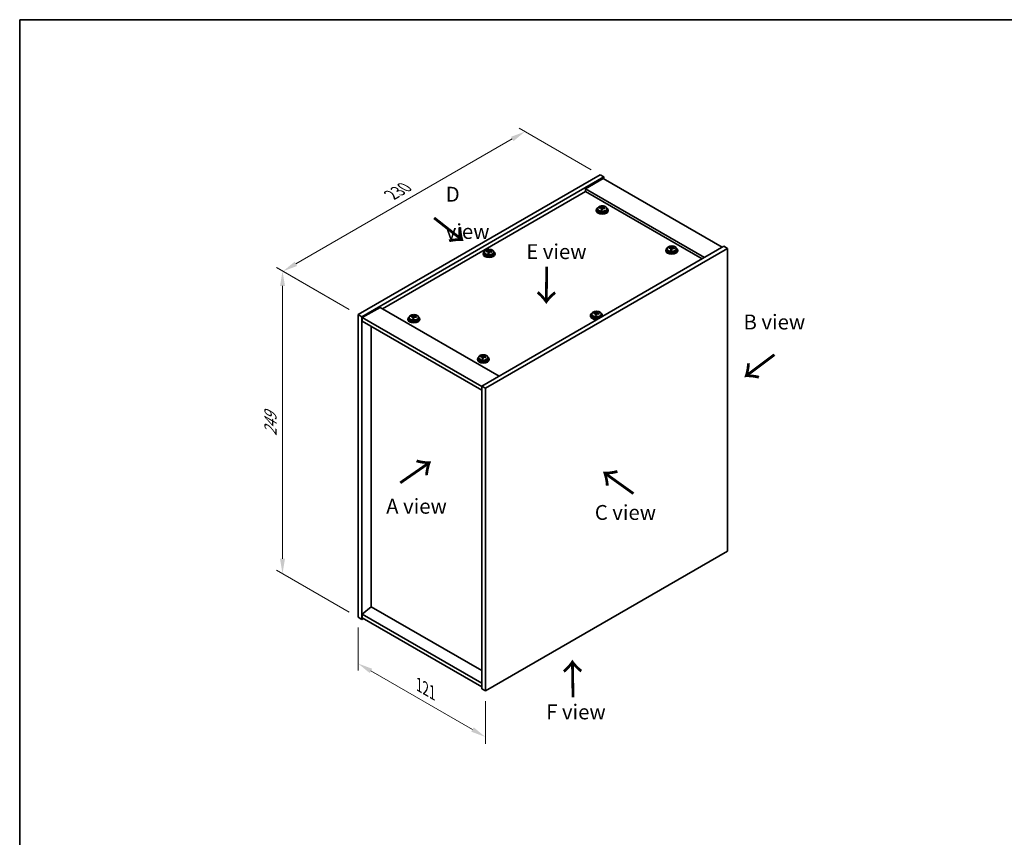
# Model space of a CAD drawing. Units: millimetres. Extents: x 58 to 7156, y 32 to 1156.
# Drawn here: x 58 to 719, y 607 to 1156 of the extents above; entities that cross this region are included whole.
import ezdxf

# ---------------------------------------------------------------- set-up
doc = ezdxf.new("R2010")
doc.units = ezdxf.units.MM
doc.header["$LTSCALE"] = 4
doc.layers.get('Defpoints').update_dxf_attribs({"lineweight": 25})
for name, color, linetype, lineweight in [('Border (ISO)', 7, 'Continuous', 35), ('Dimension (ISO)', 7, 'Continuous', 18), ('Symbol (ISO)', 7, 'Continuous', 18), ('Visible (ISO)', 7, 'Continuous', 35), ('Visible Narrow (ISO)', 7, 'Continuous', 25)]:
    doc.layers.add(name, color=color, linetype=linetype, lineweight=lineweight)
doc.styles.add('Note Text (TK)', font='txt')
doc.dimstyles.new('Default - Method 1b (TK)', dxfattribs={"dimscale": 4, "dimtxt": 2.5, "dimasz": 2.5, "dimexe": 1, "dimexo": 1.5, "dimgap": 1, "dimtad": 1, "dimtoh": 1, "dimrnd": 1e-08, "dimdsep": 46, "dimtxsty": 'Note Text (TK)', "dimcen": 0.09, "dimdle": 5, "dimclrd": 100, "dimclre": 100, "dimclrt": 7, "dimadec": 1, "dimazin": 1, "dimtfac": 1, "dimtmove": 0, "dimatfit": 3, "dimfxl": 1, "dimtolj": 1, "dimlwd": -1, "dimlwe": -1, "dimarcsym": 0})

# ---------------------------------------------------------------- blocks, each defined once
blk = doc.blocks.new('図面枠 tk図枠')
at = {"layer": 'Border (ISO)'}
for q in [(405.5, 289), (14.5, 8)]:
    blk.add_line((14.5, 289), q, dxfattribs=at)
blk = doc.blocks.new('*D6')
at = {"layer": 'Defpoints', "color": 0}
for p in [(285.21, 754.56), (370.77, 705.16), (370.77, 674.13)]:
    blk.add_point(p, dxfattribs=at)
at = {"layer": 'Dimension (ISO)', "color": 100}
for p, q in [((285.21, 747.63), (285.21, 718.91)), ((293.87, 718.53), (362.11, 679.13)), ((370.77, 698.23), (370.77, 669.51))]:
    blk.add_line(p, q, dxfattribs=at)
for points in [[(294.71, 719.98), (293.04, 717.09), (285.21, 723.53)], [(362.95, 680.58), (361.28, 677.69), (370.77, 674.13)]]:
    blk.add_solid(points, dxfattribs=at)
at = {"layer": 'Dimension (ISO)', "color": 7, "insert": (326.18, 709.21), "char_height": 10, "attachment_point": 4, "rotation": 330, "style": 'Note Text (TK)'}
blk.add_mtext('\\A1;{\\Q-30.000;\\W0.816;\\H0.816x;121}', dxfattribs=at)
blk = doc.blocks.new('*D7')
at = {"layer": 'Defpoints', "color": 0}
for p in [(447.85, 1051.76), (234.81, 986.97), (285.21, 957.87)]:
    blk.add_point(p, dxfattribs=at)
at = {"layer": 'Dimension (ISO)', "color": 100}
for p, q in [((441.85, 1055.23), (393.44, 1083.17)), ((388.78, 1075.86), (243.47, 991.97)), ((279.21, 961.33), (230.81, 989.28))]:
    blk.add_line(p, q, dxfattribs=at)
for points in [[(387.95, 1077.31), (389.62, 1074.42), (397.44, 1080.86)], [(242.64, 993.41), (244.3, 990.52), (234.81, 986.97)]]:
    blk.add_solid(points, dxfattribs=at)
at = {"layer": 'Dimension (ISO)', "color": 7, "insert": (307.56, 1038.3), "char_height": 10, "attachment_point": 4, "rotation": 30, "style": 'Note Text (TK)'}
blk.add_mtext('\\A1;{\\Q-30.000;\\W0.816;\\H0.816x;230}', dxfattribs=at)
blk = doc.blocks.new('*D8')
at = {"layer": 'Defpoints', "color": 0}
for p in [(285.21, 957.87), (234.51, 783.83), (285.21, 754.56)]:
    blk.add_point(p, dxfattribs=at)
at = {"layer": 'Dimension (ISO)', "color": 100}
for p, q in [((279.21, 961.33), (230.51, 989.45)), ((234.51, 977.14), (234.51, 793.83)), ((279.21, 758.02), (230.51, 786.14))]:
    blk.add_line(p, q, dxfattribs=at)
for points in [[(232.85, 977.14), (236.18, 977.14), (234.51, 987.14)], [(232.85, 793.83), (236.18, 793.83), (234.51, 783.83)]]:
    blk.add_solid(points, dxfattribs=at)
at = {"layer": 'Dimension (ISO)', "color": 7, "insert": (226.43, 876.39), "char_height": 10, "attachment_point": 4, "rotation": 90, "style": 'Note Text (TK)'}
blk.add_mtext('\\A1;{\\Q30.000;\\W0.816;\\H0.816x;249}', dxfattribs=at)

msp = doc.modelspace()

# ---------------------------------------------------------------- linework, layer by layer
at = {"layer": 'Visible (ISO)'}
for p, q in [((285.2147, 957.8662), (447.8493, 1051.7633)), ((447.8493, 1051.7633), (450.3242, 1050.3344)), ((287.6896, 956.4373), (450.3242, 1050.3344)), ((449.9706, 1049.3138), (437.9498, 1042.3736)), ((449.9706, 1049.3138), (529.8737, 1003.1817)), ((450.3242, 1050.3344), (450.3242, 1049.1097)), ((437.9498, 1040.5364), (301.655, 961.8466)), ((517.8529, 996.2415), (437.9498, 1042.3736)), ((437.9498, 1042.3736), (437.9498, 1040.5364)), ((516.2619, 995.3229), (437.9498, 1040.5364)), ((445.2635, 1028.0849), (445.2635, 1027.6766)), ((446.1135, 1029.0382), (446.1135, 1028.0849)), ((447.5371, 1029.4869), (447.5371, 1029.8947)), ((448.68, 1028.4413), (448.68, 1029.0959)), ((449.1419, 1029.5324), (449.3018, 1029.9496)), ((449.3018, 1029.9496), (449.3018, 1030.5445)), ((449.3018, 1029.9496), (449.847, 1029.8799)), ((449.847, 1029.3479), (449.847, 1030.0706)), ((452.4135, 1029.0382), (452.4135, 1028.0849)), ((453.2635, 1028.0849), (453.2635, 1027.6766)), ((530.9343, 1003.7941), (368.2998, 909.897)), ((369.2495, 998.8951), (369.2495, 998.4869)), ((370.0995, 999.8484), (370.0995, 998.8951)), ((533.4092, 1002.3652), (370.7747, 908.4681)), ((371.5231, 1000.2971), (371.5231, 1000.7049)), ((372.666, 999.2515), (372.666, 999.9062)), ((373.128, 1000.3427), (373.2878, 1000.7598)), ((373.2878, 1000.7598), (373.2878, 1001.3547)), ((373.2878, 1000.7598), (373.833, 1000.6902)), ((373.833, 1000.1581), (373.833, 1000.8808)), ((376.3995, 999.8484), (376.3995, 998.8951)), ((377.2495, 998.8951), (377.2495, 998.4869)), ((491.9326, 1001.1405), (491.9326, 1000.7322)), ((492.7826, 1002.0938), (492.7826, 1001.1405)), ((494.2061, 1002.5425), (494.2061, 1002.9503)), ((495.349, 1001.4969), (495.349, 1002.1515)), ((495.811, 1002.588), (495.9708, 1003.0052)), ((495.9708, 1003.0052), (495.9708, 1003.6001)), ((495.9708, 1003.0052), (496.5161, 1002.9355)), ((496.5161, 1002.4035), (496.5161, 1003.1262)), ((499.0826, 1002.0938), (499.0826, 1001.1405)), ((499.9326, 1001.1405), (499.9326, 1000.7322)), ((533.4092, 1002.3652), (530.9343, 1003.7941)), ((533.4092, 799.0576), (533.4092, 1002.3652)), ((300.064, 962.7651), (288.0432, 955.8249)), ((300.064, 962.7651), (379.967, 916.6331)), ((443.648, 958.6558), (443.648, 959.0636)), ((445.2529, 958.7013), (445.4127, 959.1185)), ((445.4127, 959.1185), (445.4127, 959.7134)), ((445.4127, 959.1185), (445.9579, 959.0489)), ((445.9579, 958.5168), (445.9579, 959.2395)), ((285.2147, 957.8662), (287.6896, 956.4373)), ((285.2147, 754.5585), (285.2147, 957.8662)), ((287.6896, 753.1296), (287.6896, 956.4373)), ((288.0432, 955.8249), (288.0432, 953.3754)), ((368.2998, 909.4887), (288.0432, 955.8249)), ((288.0432, 953.3754), (368.2998, 907.0392)), ((318.6914, 955.0084), (318.6914, 954.6002)), ((319.5414, 955.9617), (319.5414, 955.0084)), ((320.9649, 956.4104), (320.9649, 956.8183)), ((322.1079, 955.3648), (322.1079, 956.0195)), ((322.5698, 956.456), (322.7296, 956.8731)), ((322.7296, 956.8731), (322.7296, 957.468)), ((322.7296, 956.8731), (323.2749, 956.8035)), ((323.2749, 956.2714), (323.2749, 956.9941)), ((325.8414, 955.9617), (325.8414, 955.0084)), ((326.6914, 955.0084), (326.6914, 954.6002)), ((441.3744, 957.2538), (441.3744, 956.8455)), ((442.2244, 958.2071), (442.2244, 957.2538)), ((444.7909, 957.6102), (444.7909, 958.2648)), ((448.5244, 958.2071), (448.5244, 957.2538)), ((449.3744, 957.2538), (449.3744, 956.8455)), ((294.0182, 761.6416), (294.0182, 949.9257)), ((365.3604, 928.064), (365.3604, 927.6558)), ((366.2104, 929.0173), (366.2104, 928.064)), ((367.634, 929.466), (367.634, 929.8739)), ((368.7769, 928.4204), (368.7769, 929.0751)), ((369.2389, 929.5116), (369.3987, 929.9287)), ((369.3987, 929.9287), (369.3987, 930.5237)), ((369.3987, 929.9287), (369.944, 929.8591)), ((369.944, 929.327), (369.944, 930.0498)), ((372.5104, 929.0173), (372.5104, 928.064)), ((373.3604, 928.064), (373.3604, 927.6558)), ((368.2998, 909.897), (368.2998, 706.5893)), ((370.7747, 908.4681), (368.2998, 909.897)), ((370.7747, 908.4681), (370.7747, 705.1605)), ((370.7747, 705.1605), (533.4092, 799.0576)), ((293.9829, 761.662), (288.0432, 756.5998)), ((368.2998, 718.7551), (293.9829, 761.662)), ((285.2147, 754.5585), (287.6896, 753.1296)), ((368.2998, 710.2636), (288.0432, 756.5998)), ((288.0432, 756.5998), (288.0432, 754.1503)), ((288.0432, 754.1503), (368.2998, 707.8141)), ((288.7503, 753.742), (287.6896, 753.1296)), ((370.7747, 705.1605), (368.2998, 706.5893))]:
    msp.add_line(p, q, dxfattribs=at)
for centre, major_axis, ratio, start_param, end_param in [((449.2635, 1028.0849), (-4, 0), 0.57735027, 5.561933, 10.14603027), ((449.2635, 1027.6766), (-4, 0), 0.57735027, 0, 3.14159265), ((449.2635, 1028.0849), (3.15, 0), 0.57735027, 3.14159265, 6.28318531), ((447.4572, 1023.2122), (1.0054, 7.8735), 0.17632598, 0.58014933, 0.67341172), ((449.1836, 1022.773), (-7.603, 2.9126), 0.79723009, 5.14555671, 5.23802173), ((449.3434, 1023.1902), (7.603, -2.9126), 0.79723009, 2.00396406, 2.09642907), ((448.9022, 1023.0277), (1.0313, 8.0762), 0.17632598, 0.76353964, 0.85600466), ((448.864, 1021.9387), (-7.4122, 2.8395), 0.79723009, 4.9621664, 5.05542878), ((448.4194, 1029.6247), (0.74, 0), 0.57735027, 5.03597071, 6.06551618), ((448.9022, 1023.0277), (1.0313, 8.0762), 0.17632598, 0.39755639, 0.4900214), ((449.6248, 1022.9354), (-1.0313, -8.0762), 0.17632598, 3.90513229, 3.99759731), ((449.663, 1024.0245), (7.4122, -2.8395), 0.79723009, 1.82057374, 1.91383613), ((450.587, 1029.3479), (-0.74, 0), 0.57735027, 0, 0.25776769), ((449.6248, 1022.9354), (-1.0313, -8.0762), 0.17632598, 3.53914904, 3.63161406), ((449.1836, 1022.773), (-7.603, 2.9126), 0.79723009, 4.77957345, 4.87203847), ((449.3434, 1023.1902), (7.603, -2.9126), 0.79723009, 1.6379808, 1.73044582), ((451.0699, 1022.7509), (-1.0054, -7.8735), 0.17632598, 3.72174198, 3.81500437), ((373.2495, 998.8951), (-4, 0), 0.57735027, 5.561933, 10.14603027), ((373.2495, 998.8951), (3.15, 0), 0.57735027, 3.14159265, 6.28318531), ((371.4432, 994.0225), (1.0054, 7.8735), 0.17632598, 0.58014933, 0.67341172), ((373.1696, 993.5832), (-7.603, 2.9126), 0.79723009, 5.14555671, 5.23802173), ((373.3294, 994.0004), (7.603, -2.9126), 0.79723009, 2.00396405, 2.09642907), ((372.8883, 993.838), (1.0313, 8.0762), 0.17632598, 0.76353964, 0.85600466), ((372.85, 992.7489), (-7.4122, 2.8395), 0.79723009, 4.9621664, 5.05542878), ((372.4054, 1000.4349), (0.74, 0), 0.57735027, 5.03597071, 6.06551618), ((372.8883, 993.838), (1.0313, 8.0762), 0.17632598, 0.39755639, 0.4900214), ((373.6108, 993.7457), (-1.0313, -8.0762), 0.17632598, 3.90513229, 3.99759731), ((373.649, 994.8347), (7.4122, -2.8395), 0.79723009, 1.82057374, 1.91383613), ((374.573, 1000.1581), (-0.74, 0), 0.57735027, 0, 0.25776769), ((373.6108, 993.7457), (-1.0313, -8.0762), 0.17632598, 3.53914904, 3.63161406), ((373.1696, 993.5832), (-7.603, 2.9126), 0.79723009, 4.77957345, 4.87203847), ((373.3294, 994.0004), (7.603, -2.9126), 0.79723009, 1.6379808, 1.73044582), ((375.0559, 993.5612), (-1.0054, -7.8735), 0.17632598, 3.72174198, 3.81500437), ((495.9326, 1001.1405), (-4, 0), 0.57735027, 5.561933, 10.14603027), ((495.9326, 1000.7322), (-4, 0), 0.57735027, 0, 3.14159265), ((495.9326, 1001.1405), (3.15, 0), 0.57735027, 3.14159267, 6.28318531), ((494.1262, 996.2679), (1.0054, 7.8735), 0.17632598, 0.58014933, 0.67341172), ((495.8526, 995.8286), (-7.603, 2.9126), 0.79723009, 5.14555671, 5.23802173), ((496.0125, 996.2458), (7.603, -2.9126), 0.79723009, 2.00396405, 2.09642907), ((495.5713, 996.0833), (1.0313, 8.0762), 0.17632598, 0.76353964, 0.85600466), ((495.533, 994.9943), (-7.4122, 2.8395), 0.79723009, 4.9621664, 5.05542878), ((495.0885, 1002.6803), (0.74, 0), 0.57735027, 5.03597072, 6.06551618), ((495.5713, 996.0833), (1.0313, 8.0762), 0.17632598, 0.39755639, 0.4900214), ((496.2938, 995.9911), (-1.0313, -8.0762), 0.17632598, 3.90513229, 3.99759731), ((496.3321, 997.0801), (7.4122, -2.8395), 0.79723009, 1.82057374, 1.91383613), ((497.2561, 1002.4035), (-0.74, 0), 0.57735027, 0, 0.25776769), ((496.2938, 995.9911), (-1.0313, -8.0762), 0.17632598, 3.53914904, 3.63161406), ((495.8526, 995.8286), (-7.603, 2.9126), 0.79723009, 4.77957345, 4.87203847), ((496.0125, 996.2458), (7.603, -2.9126), 0.79723009, 1.6379808, 1.73044582), ((497.7389, 995.8065), (-1.0054, -7.8735), 0.17632598, 3.72174198, 3.81500437), ((373.2495, 998.4869), (-4, 0), 0.57735027, 0, 3.14159265), ((443.5681, 952.3812), (1.0054, 7.8735), 0.17632598, 0.58014933, 0.67341172), ((445.4543, 952.3591), (7.603, -2.9126), 0.79723009, 2.00396405, 2.09642907), ((445.0131, 952.1966), (1.0313, 8.0762), 0.17632598, 0.39755639, 0.4900214), ((445.7739, 953.1934), (7.4122, -2.8395), 0.79723009, 1.82057374, 1.91383613), ((445.7357, 952.1044), (-1.0313, -8.0762), 0.17632598, 3.53914904, 3.63161406), ((322.6914, 955.0084), (-4, 0), 0.57735027, 5.561933, 10.14603027), ((322.6914, 954.6002), (-4, 0), 0.57735027, 0, 3.14159265), ((322.6914, 955.0084), (3.15, 0), 0.57735027, 3.14159265, 6.28318531), ((320.885, 950.1358), (1.0054, 7.8735), 0.17632598, 0.58014933, 0.67341172), ((322.6115, 949.6966), (-7.603, 2.9126), 0.79723009, 5.14555671, 5.23802173), ((322.7713, 950.1137), (7.603, -2.9126), 0.79723009, 2.00396406, 2.09642907), ((322.3301, 949.9513), (1.0313, 8.0762), 0.17632598, 0.76353964, 0.85600466), ((322.2919, 948.8622), (-7.4122, 2.8395), 0.79723009, 4.9621664, 5.05542878), ((321.8473, 956.5482), (0.74, 0), 0.57735027, 5.03597071, 6.06551618), ((322.3301, 949.9513), (1.0313, 8.0762), 0.17632598, 0.39755639, 0.4900214), ((323.0527, 949.859), (-1.0313, -8.0762), 0.17632598, 3.90513229, 3.99759731), ((323.0909, 950.948), (7.4122, -2.8395), 0.79723009, 1.82057374, 1.91383613), ((324.0149, 956.2714), (-0.74, 0), 0.57735027, 0, 0.25776769), ((323.0527, 949.859), (-1.0313, -8.0762), 0.17632598, 3.53914904, 3.63161406), ((322.6115, 949.6966), (-7.603, 2.9126), 0.79723009, 4.77957345, 4.87203847), ((322.7713, 950.1137), (7.603, -2.9126), 0.79723009, 1.6379808, 1.73044582), ((324.4977, 949.6745), (-1.0054, -7.8735), 0.17632598, 3.72174198, 3.81500437), ((445.3744, 957.2538), (-4, 0), 0.57735027, 5.561933, 8.13401929), ((445.3744, 956.8455), (-4, 0), 0.57735027, 0, 1.63346024), ((445.3744, 957.2538), (3.15, 0), 0.57735027, 3.14159265, 6.28318531), ((445.2945, 951.9419), (-7.603, 2.9126), 0.79723009, 5.14555671, 5.23802173), ((445.0131, 952.1966), (1.0313, 8.0762), 0.17632598, 0.76353964, 0.85600466), ((444.9749, 951.1076), (-7.4122, 2.8395), 0.79723009, 4.9621664, 5.05542878), ((444.5303, 958.7936), (0.74, 0), 0.57735027, 5.03597071, 6.06551618), ((445.7357, 952.1044), (-1.0313, -8.0762), 0.17632598, 3.90513229, 3.99759731), ((446.6979, 958.5168), (-0.74, 0), 0.57735027, 0, 0.25776769), ((445.2945, 951.9419), (-7.603, 2.9126), 0.79723009, 4.77957345, 4.87203847), ((445.4543, 952.3591), (7.603, -2.9126), 0.79723009, 1.6379808, 1.73044582), ((447.1808, 951.9198), (-1.0054, -7.8735), 0.17632598, 3.72174198, 3.81500437), ((445.3744, 957.2538), (4, 0), 0.57735027, 6.00314765, 7.00443762), ((445.3744, 956.8455), (4, 0), 0.57735027, 6.22052139, 6.28318531), ((369.3604, 928.064), (-4, 0), 0.57735027, 5.561933, 10.14603027), ((369.3604, 927.6558), (-4, 0), 0.57735027, 0, 3.14159265), ((369.3604, 928.064), (3.15, 0), 0.57735027, 3.14159265, 6.28318531), ((367.5541, 923.1914), (1.0054, 7.8735), 0.17632598, 0.58014933, 0.67341172), ((369.2805, 922.7522), (-7.603, 2.9126), 0.79723009, 5.14555671, 5.23802173), ((369.4403, 923.1693), (7.603, -2.9126), 0.79723009, 2.00396405, 2.09642907), ((368.9992, 923.0069), (1.0313, 8.0762), 0.17632598, 0.76353964, 0.85600466), ((368.9609, 921.9179), (-7.4122, 2.8395), 0.79723009, 4.9621664, 5.05542878), ((368.5163, 929.6038), (0.74, 0), 0.57735027, 5.03597072, 6.06551618), ((368.9992, 923.0069), (1.0313, 8.0762), 0.17632598, 0.39755639, 0.4900214), ((369.7217, 922.9146), (-1.0313, -8.0762), 0.17632598, 3.90513229, 3.99759731), ((369.76, 924.0036), (7.4122, -2.8395), 0.79723009, 1.82057374, 1.91383613), ((370.684, 929.327), (-0.74, 0), 0.57735027, 0, 0.25776769), ((369.7217, 922.9146), (-1.0313, -8.0762), 0.17632598, 3.53914904, 3.63161406), ((369.2805, 922.7522), (-7.603, 2.9126), 0.79723009, 4.77957345, 4.87203847), ((369.4403, 923.1693), (7.603, -2.9126), 0.79723009, 1.6379808, 1.73044582), ((371.1668, 922.7301), (-1.0054, -7.8735), 0.17632598, 3.72174198, 3.81500437)]:
    msp.add_ellipse(centre, major_axis=major_axis, ratio=ratio, start_param=start_param, end_param=end_param, dxfattribs=at)
for points, knots in [([(446.1135, 1029.0382), (446.1135, 1029.2326), (446.1637, 1029.4264), (446.3583, 1029.7986), (446.5069, 1029.9758), (446.892, 1030.2993), (447.133, 1030.4436), (447.679, 1030.6797), (447.9843, 1030.771), (448.6265, 1030.8918), (448.9631, 1030.9215), (449.6346, 1030.917), (449.9694, 1030.883), (450.6053, 1030.7541), (450.9062, 1030.6593), (451.4447, 1030.4159), (451.6821, 1030.2672), (452.0657, 1029.9283), (452.2128, 1029.7379), (452.3761, 1029.3742), (452.4135, 1029.2063), (452.4135, 1029.0382)], [1.3531272, 1.3531272, 1.3531272, 1.3531272, 1.64628527, 1.64628527, 1.95530068, 1.95530068, 2.28106049, 2.28106049, 2.60892566, 2.60892566, 2.93547521, 2.93547521, 3.26146237, 3.26146237, 3.58809187, 3.58809187, 3.91601536, 3.91601536, 4.2411655, 4.2411655, 4.49471985, 4.49471985, 4.49471985, 4.49471985]), ([(448.6625, 1028.9877), (448.6825, 1029.0501), (448.6859, 1029.1173), (448.6517, 1029.2415), (448.6141, 1029.2986), (448.5137, 1029.3894), (448.4445, 1029.429), (448.2827, 1029.4823), (448.19, 1029.496), (448.0998, 1029.4971)], [0.225164225, 0.225164225, 0.225164225, 0.225164225, 0.253148765, 0.253148765, 0.281133306, 0.281133306, 0.309117846, 0.309117846, 0.337102387, 0.337102387, 0.337102387, 0.337102387]), ([(448.2596, 1029.9143), (448.3498, 1029.9131), (448.4504, 1029.9202), (448.6448, 1029.9519), (448.7387, 1029.9766), (448.896, 1030.0345), (448.9697, 1030.0715), (449.0827, 1030.153), (449.122, 1030.1974), (449.1419, 1030.2391)], [0.113199271, 0.113199271, 0.113199271, 0.113199271, 0.141183811, 0.141183811, 0.169168352, 0.169168352, 0.197152892, 0.197152892, 0.225137433, 0.225137433, 0.225137433, 0.225137433]), ([(450.2674, 1029.2203), (450.1772, 1029.2422), (450.0766, 1029.2532), (449.8822, 1029.2454), (449.7883, 1029.2267), (449.631, 1029.1688), (449.5574, 1029.1258), (449.4443, 1029.0204), (449.405, 1028.9579), (449.3851, 1028.8954)], [0.338363496, 0.338363496, 0.338363496, 0.338363496, 0.366348036, 0.366348036, 0.394332577, 0.394332577, 0.422317117, 0.422317117, 0.450301658, 0.450301658, 0.450301658, 0.450301658]), ([(449.8645, 1030.1469), (449.8445, 1030.1052), (449.8411, 1030.0561), (449.8753, 1029.9559), (449.913, 1029.9046), (450.0133, 1029.8138), (450.0825, 1029.7683), (450.2443, 1029.6911), (450.337, 1029.6594), (450.4272, 1029.6375)], [0, 0, 0, 0, 0.027984541, 0.027984541, 0.055969081, 0.055969081, 0.083953622, 0.083953622, 0.111938162, 0.111938162, 0.111938162, 0.111938162]), ([(370.0995, 999.8484), (370.0995, 1000.0428), (370.1497, 1000.2367), (370.3443, 1000.6088), (370.4929, 1000.786), (370.878, 1001.1095), (371.119, 1001.2538), (371.665, 1001.4899), (371.9704, 1001.5813), (372.6126, 1001.7021), (372.9491, 1001.7318), (373.6207, 1001.7273), (373.9555, 1001.6932), (374.5913, 1001.5644), (374.8922, 1001.4695), (375.4307, 1001.2261), (375.6681, 1001.0775), (376.0517, 1000.7385), (376.1988, 1000.5482), (376.3621, 1000.1844), (376.3995, 1000.0166), (376.3995, 999.8484)], [1.3531272, 1.3531272, 1.3531272, 1.3531272, 1.64628527, 1.64628527, 1.95530068, 1.95530068, 2.28106049, 2.28106049, 2.60892566, 2.60892566, 2.93547521, 2.93547521, 3.26146237, 3.26146237, 3.58809187, 3.58809187, 3.91601536, 3.91601536, 4.2411655, 4.2411655, 4.49471985, 4.49471985, 4.49471985, 4.49471985]), ([(372.6485, 999.7979), (372.6685, 999.8604), (372.6719, 999.9275), (372.6377, 1000.0517), (372.6001, 1000.1089), (372.4998, 1000.1997), (372.4306, 1000.2393), (372.2687, 1000.2925), (372.176, 1000.3062), (372.0858, 1000.3073)], [0.225164225, 0.225164225, 0.225164225, 0.225164225, 0.253148765, 0.253148765, 0.281133306, 0.281133306, 0.309117846, 0.309117846, 0.337102387, 0.337102387, 0.337102387, 0.337102387]), ([(372.2456, 1000.7245), (372.3359, 1000.7234), (372.4364, 1000.7304), (372.6309, 1000.7621), (372.7247, 1000.7868), (372.882, 1000.8448), (372.9557, 1000.8818), (373.0687, 1000.9632), (373.108, 1001.0077), (373.128, 1001.0494)], [0.113199271, 0.113199271, 0.113199271, 0.113199271, 0.141183811, 0.141183811, 0.169168352, 0.169168352, 0.197152892, 0.197152892, 0.225137433, 0.225137433, 0.225137433, 0.225137433]), ([(374.2534, 1000.0305), (374.1632, 1000.0525), (374.0626, 1000.0635), (373.8682, 1000.0557), (373.7744, 1000.0369), (373.6171, 999.979), (373.5434, 999.9361), (373.4304, 999.8307), (373.391, 999.7681), (373.3711, 999.7057)], [0.338363496, 0.338363496, 0.338363496, 0.338363496, 0.366348036, 0.366348036, 0.394332577, 0.394332577, 0.422317117, 0.422317117, 0.450301658, 0.450301658, 0.450301658, 0.450301658]), ([(373.8505, 1000.9571), (373.8305, 1000.9154), (373.8271, 1000.8664), (373.8613, 1000.7661), (373.899, 1000.7149), (373.9993, 1000.6241), (374.0685, 1000.5786), (374.2304, 1000.5013), (374.323, 1000.4696), (374.4132, 1000.4477)], [0, 0, 0, 0, 0.027984541, 0.027984541, 0.055969081, 0.055969081, 0.083953622, 0.083953622, 0.111938162, 0.111938162, 0.111938162, 0.111938162]), ([(492.7826, 1002.0938), (492.7826, 1002.2882), (492.8328, 1002.4821), (493.0273, 1002.8542), (493.1759, 1003.0314), (493.561, 1003.3549), (493.802, 1003.4992), (494.348, 1003.7353), (494.6534, 1003.8266), (495.2956, 1003.9474), (495.6322, 1003.9771), (496.3037, 1003.9726), (496.6385, 1003.9386), (497.2743, 1003.8098), (497.5752, 1003.7149), (498.1137, 1003.4715), (498.3511, 1003.3229), (498.7347, 1002.9839), (498.8819, 1002.7935), (499.0451, 1002.4298), (499.0826, 1002.2619), (499.0826, 1002.0938)], [1.3531272, 1.3531272, 1.3531272, 1.3531272, 1.64628527, 1.64628527, 1.95530068, 1.95530068, 2.28106049, 2.28106049, 2.60892566, 2.60892566, 2.93547521, 2.93547521, 3.26146237, 3.26146237, 3.58809187, 3.58809187, 3.91601536, 3.91601536, 4.2411655, 4.2411655, 4.49471986, 4.49471986, 4.49471986, 4.49471986]), ([(495.3316, 1002.0433), (495.3515, 1002.1058), (495.3549, 1002.1729), (495.3207, 1002.2971), (495.2831, 1002.3542), (495.1828, 1002.445), (495.1136, 1002.4846), (494.9517, 1002.5379), (494.8591, 1002.5516), (494.7688, 1002.5527)], [0.225164225, 0.225164225, 0.225164225, 0.225164225, 0.253148765, 0.253148765, 0.281133306, 0.281133306, 0.309117846, 0.309117846, 0.337102387, 0.337102387, 0.337102387, 0.337102387]), ([(494.9286, 1002.9699), (495.0189, 1002.9687), (495.1195, 1002.9758), (495.3139, 1003.0075), (495.4077, 1003.0322), (495.565, 1003.0901), (495.6387, 1003.1271), (495.7517, 1003.2086), (495.791, 1003.253), (495.811, 1003.2948)], [0.113199271, 0.113199271, 0.113199271, 0.113199271, 0.141183811, 0.141183811, 0.169168352, 0.169168352, 0.197152892, 0.197152892, 0.225137433, 0.225137433, 0.225137433, 0.225137433]), ([(496.9365, 1002.2759), (496.8462, 1002.2978), (496.7456, 1002.3088), (496.5512, 1002.3011), (496.4574, 1002.2823), (496.3001, 1002.2244), (496.2264, 1002.1815), (496.1134, 1002.076), (496.0741, 1002.0135), (496.0541, 1001.951)], [0.338363496, 0.338363496, 0.338363496, 0.338363496, 0.366348036, 0.366348036, 0.394332577, 0.394332577, 0.422317117, 0.422317117, 0.450301658, 0.450301658, 0.450301658, 0.450301658]), ([(496.5335, 1003.2025), (496.5136, 1003.1608), (496.5102, 1003.1117), (496.5444, 1003.0115), (496.582, 1002.9603), (496.6823, 1002.8694), (496.7515, 1002.8239), (496.9134, 1002.7467), (497.006, 1002.715), (497.0963, 1002.6931)], [0, 0, 0, 0, 0.027984541, 0.027984541, 0.055969081, 0.055969081, 0.083953622, 0.083953622, 0.111938162, 0.111938162, 0.111938162, 0.111938162]), ([(442.2244, 958.2071), (442.2244, 958.4015), (442.2746, 958.5954), (442.4692, 958.9675), (442.6178, 959.1447), (443.0029, 959.4682), (443.2439, 959.6125), (443.7899, 959.8486), (444.0952, 959.9399), (444.7374, 960.0608), (445.074, 960.0904), (445.7455, 960.0859), (446.0804, 960.0519), (446.7162, 959.9231), (447.0171, 959.8282), (447.5556, 959.5848), (447.793, 959.4362), (448.1766, 959.0972), (448.3237, 958.9068), (448.487, 958.5431), (448.5244, 958.3752), (448.5244, 958.2071)], [1.3531272, 1.3531272, 1.3531272, 1.3531272, 1.64628527, 1.64628527, 1.95530068, 1.95530068, 2.28106049, 2.28106049, 2.60892566, 2.60892566, 2.93547521, 2.93547521, 3.26146237, 3.26146237, 3.58809187, 3.58809187, 3.91601536, 3.91601536, 4.2411655, 4.2411655, 4.49471985, 4.49471985, 4.49471985, 4.49471985]), ([(444.3705, 959.0832), (444.4607, 959.082), (444.5613, 959.0891), (444.7558, 959.1208), (444.8496, 959.1455), (445.0069, 959.2034), (445.0806, 959.2404), (445.1936, 959.3219), (445.2329, 959.3664), (445.2529, 959.4081)], [0.113199271, 0.113199271, 0.113199271, 0.113199271, 0.141183811, 0.141183811, 0.169168352, 0.169168352, 0.197152892, 0.197152892, 0.225137433, 0.225137433, 0.225137433, 0.225137433]), ([(445.9754, 959.3158), (445.9554, 959.2741), (445.952, 959.225), (445.9862, 959.1248), (446.0239, 959.0736), (446.1242, 958.9827), (446.1934, 958.9372), (446.3552, 958.86), (446.4479, 958.8283), (446.5381, 958.8064)], [0, 0, 0, 0, 0.027984541, 0.027984541, 0.055969081, 0.055969081, 0.083953622, 0.083953622, 0.111938162, 0.111938162, 0.111938162, 0.111938162]), ([(319.5414, 955.9617), (319.5414, 956.1561), (319.5916, 956.35), (319.7862, 956.7221), (319.9348, 956.8993), (320.3199, 957.2228), (320.5609, 957.3671), (321.1068, 957.6032), (321.4122, 957.6946), (322.0544, 957.8154), (322.391, 957.8451), (323.0625, 957.8406), (323.3973, 957.8065), (324.0332, 957.6777), (324.3341, 957.5828), (324.8726, 957.3394), (325.11, 957.1908), (325.4936, 956.8518), (325.6407, 956.6615), (325.804, 956.2977), (325.8414, 956.1299), (325.8414, 955.9617)], [1.3531272, 1.3531272, 1.3531272, 1.3531272, 1.64628527, 1.64628527, 1.95530068, 1.95530068, 2.28106049, 2.28106049, 2.60892566, 2.60892566, 2.93547521, 2.93547521, 3.26146237, 3.26146237, 3.58809187, 3.58809187, 3.91601536, 3.91601536, 4.2411655, 4.2411655, 4.49471985, 4.49471985, 4.49471985, 4.49471985]), ([(322.0904, 955.9112), (322.1104, 955.9737), (322.1138, 956.0408), (322.0796, 956.165), (322.0419, 956.2222), (321.9416, 956.313), (321.8724, 956.3526), (321.7106, 956.4058), (321.6179, 956.4195), (321.5277, 956.4206)], [0.225164225, 0.225164225, 0.225164225, 0.225164225, 0.253148765, 0.253148765, 0.281133306, 0.281133306, 0.309117846, 0.309117846, 0.337102387, 0.337102387, 0.337102387, 0.337102387]), ([(321.6875, 956.8378), (321.7777, 956.8367), (321.8783, 956.8437), (322.0727, 956.8755), (322.1666, 956.9001), (322.3239, 956.9581), (322.3975, 956.9951), (322.5105, 957.0765), (322.5499, 957.121), (322.5698, 957.1627)], [0.113199271, 0.113199271, 0.113199271, 0.113199271, 0.141183811, 0.141183811, 0.169168352, 0.169168352, 0.197152892, 0.197152892, 0.225137433, 0.225137433, 0.225137433, 0.225137433]), ([(323.6953, 956.1439), (323.6051, 956.1658), (323.5045, 956.1768), (323.3101, 956.169), (323.2162, 956.1502), (323.0589, 956.0923), (322.9852, 956.0494), (322.8722, 955.944), (322.8329, 955.8814), (322.813, 955.819)], [0.338363496, 0.338363496, 0.338363496, 0.338363496, 0.366348036, 0.366348036, 0.394332577, 0.394332577, 0.422317117, 0.422317117, 0.450301658, 0.450301658, 0.450301658, 0.450301658]), ([(323.2924, 957.0704), (323.2724, 957.0287), (323.269, 956.9797), (323.3032, 956.8794), (323.3408, 956.8282), (323.4412, 956.7374), (323.5104, 956.6919), (323.6722, 956.6147), (323.7649, 956.5829), (323.8551, 956.561)], [0, 0, 0, 0, 0.027984541, 0.027984541, 0.055969081, 0.055969081, 0.083953622, 0.083953622, 0.111938162, 0.111938162, 0.111938162, 0.111938162]), ([(444.7734, 958.1566), (444.7934, 958.2191), (444.7968, 958.2862), (444.7626, 958.4104), (444.725, 958.4675), (444.6247, 958.5584), (444.5554, 958.5979), (444.3936, 958.6512), (444.3009, 958.6649), (444.2107, 958.666)], [0.225164225, 0.225164225, 0.225164225, 0.225164225, 0.253148765, 0.253148765, 0.281133306, 0.281133306, 0.309117846, 0.309117846, 0.337102387, 0.337102387, 0.337102387, 0.337102387]), ([(446.3783, 958.3892), (446.2881, 958.4111), (446.1875, 958.4221), (445.9931, 958.4144), (445.8993, 958.3956), (445.742, 958.3377), (445.6683, 958.2948), (445.5553, 958.1893), (445.5159, 958.1268), (445.496, 958.0643)], [0.338363496, 0.338363496, 0.338363496, 0.338363496, 0.366348036, 0.366348036, 0.394332577, 0.394332577, 0.422317117, 0.422317117, 0.450301658, 0.450301658, 0.450301658, 0.450301658]), ([(366.2104, 929.0173), (366.2104, 929.2118), (366.2606, 929.4056), (366.4552, 929.7777), (366.6038, 929.9549), (366.9889, 930.2784), (367.2299, 930.4227), (367.7759, 930.6588), (368.0813, 930.7502), (368.7235, 930.871), (369.0601, 930.9007), (369.7316, 930.8962), (370.0664, 930.8622), (370.7022, 930.7333), (371.0031, 930.6384), (371.5416, 930.3951), (371.779, 930.2464), (372.1626, 929.9074), (372.3098, 929.7171), (372.473, 929.3534), (372.5104, 929.1855), (372.5104, 929.0173)], [1.3531272, 1.3531272, 1.3531272, 1.3531272, 1.64628527, 1.64628527, 1.95530068, 1.95530068, 2.28106049, 2.28106049, 2.60892566, 2.60892566, 2.93547521, 2.93547521, 3.26146237, 3.26146237, 3.58809187, 3.58809187, 3.91601536, 3.91601536, 4.2411655, 4.2411655, 4.49471986, 4.49471986, 4.49471986, 4.49471986]), ([(368.7595, 928.9668), (368.7794, 929.0293), (368.7828, 929.0964), (368.7486, 929.2207), (368.711, 929.2778), (368.6107, 929.3686), (368.5415, 929.4082), (368.3796, 929.4614), (368.287, 929.4751), (368.1967, 929.4763)], [0.225164225, 0.225164225, 0.225164225, 0.225164225, 0.253148765, 0.253148765, 0.281133306, 0.281133306, 0.309117846, 0.309117846, 0.337102387, 0.337102387, 0.337102387, 0.337102387]), ([(368.3565, 929.8934), (368.4468, 929.8923), (368.5474, 929.8993), (368.7418, 929.9311), (368.8356, 929.9558), (368.9929, 930.0137), (369.0666, 930.0507), (369.1796, 930.1321), (369.2189, 930.1766), (369.2389, 930.2183)], [0.113199271, 0.113199271, 0.113199271, 0.113199271, 0.141183811, 0.141183811, 0.169168352, 0.169168352, 0.197152892, 0.197152892, 0.225137433, 0.225137433, 0.225137433, 0.225137433]), ([(370.3643, 929.1995), (370.2741, 929.2214), (370.1735, 929.2324), (369.9791, 929.2246), (369.8853, 929.2058), (369.728, 929.1479), (369.6543, 929.105), (369.5413, 928.9996), (369.502, 928.9371), (369.482, 928.8746)], [0.338363496, 0.338363496, 0.338363496, 0.338363496, 0.366348036, 0.366348036, 0.394332577, 0.394332577, 0.422317117, 0.422317117, 0.450301658, 0.450301658, 0.450301658, 0.450301658]), ([(369.9614, 930.126), (369.9415, 930.0843), (369.938, 930.0353), (369.9723, 929.935), (370.0099, 929.8838), (370.1102, 929.793), (370.1794, 929.7475), (370.3413, 929.6703), (370.4339, 929.6385), (370.5241, 929.6166)], [0, 0, 0, 0, 0.027984541, 0.027984541, 0.055969081, 0.055969081, 0.083953622, 0.083953622, 0.111938162, 0.111938162, 0.111938162, 0.111938162])]:
    msp.add_open_spline(points, degree=3, knots=knots, dxfattribs=at)
at = {"layer": 'Visible Narrow (ISO)'}
for p, q in [((448.2596, 1029.4819), (448.2596, 1029.9143)), ((448.6625, 1028.4431), (448.6625, 1028.9877)), ((449.1419, 1030.2391), (449.1419, 1029.5324)), ((450.4272, 1029.6375), (450.4272, 1029.1801)), ((372.2456, 1000.2922), (372.2456, 1000.7245)), ((372.6485, 999.2534), (372.6485, 999.7979)), ((373.128, 1001.0494), (373.128, 1000.3427)), ((374.4132, 1000.4477), (374.4132, 999.9904)), ((494.9286, 1002.5376), (494.9286, 1002.9699)), ((495.3316, 1001.4988), (495.3316, 1002.0433)), ((495.811, 1003.2948), (495.811, 1002.588)), ((497.0963, 1002.6931), (497.0963, 1002.2357)), ((444.3705, 958.6509), (444.3705, 959.0832)), ((445.2529, 959.4081), (445.2529, 958.7013)), ((321.6875, 956.4055), (321.6875, 956.8378)), ((322.0904, 955.3667), (322.0904, 955.9112)), ((322.5698, 957.1627), (322.5698, 956.456)), ((323.8551, 956.561), (323.8551, 956.1037)), ((444.7734, 957.6121), (444.7734, 958.1566)), ((446.5381, 958.8064), (446.5381, 958.349)), ((368.3565, 929.4611), (368.3565, 929.8934)), ((368.7595, 928.4223), (368.7595, 928.9668)), ((369.2389, 930.2183), (369.2389, 929.5116)), ((370.5241, 929.6166), (370.5241, 929.1593))]:
    msp.add_line(p, q, dxfattribs=at)
for centre in [(449.2635, 1029.0382), (373.2495, 999.8484), (495.9326, 1002.0938), (322.6914, 955.9617), (445.3744, 958.2071), (369.3604, 929.0173)]:
    msp.add_ellipse(centre, major_axis=(3.15, 0), ratio=0.57735027, start_param=3.14159265, end_param=6.28318531, dxfattribs=at)
for centre in [(449.2635, 1029.1502), (373.2495, 999.9604), (495.9326, 1002.2058), (445.3744, 958.3191), (322.6914, 956.0737), (369.3604, 929.1294)]:
    msp.add_ellipse(centre, major_axis=(3.0575, 0), ratio=0.57735027, dxfattribs=at)

# ---------------------------------------------------------------- block references
at = {"xscale": 4, "yscale": 4, "zscale": 4}
msp.add_blockref('図面枠 tk図枠', (0, 0), dxfattribs=at)

# ---------------------------------------------------------------- texts
at = {"layer": 'Symbol (ISO)', "color": 7, "char_height": 10, "attachment_point": 4, "line_spacing_factor": 1.5, "style": 'Note Text (TK)'}
for s, insert, width in [('{\\fＭＳ Ｐゴシック|b0|i0;D view}', (344.148, 1026.2303), 41.754384), ('{\\fＭＳ Ｐゴシック|b0|i0;E view}', (398.2424, 1000.1867), 40.526314), ('{\\fＭＳ Ｐゴシック|b0|i0;B view}', (544.1441, 952.8947), 41.578946), ('{\\fＭＳ Ｐゴシック|b0|i0;A view}', (304.1372, 829.136), 41.520467), ('{\\fＭＳ Ｐゴシック|b0|i0;C view}', (444.2328, 824.9657), 41.988306), ('{\\fＭＳ Ｐゴシック|b0|i0;F view}', (411.6154, 690.9766), 40.292397)]:
    msp.add_mtext(s, dxfattribs=dict(at, insert=insert, width=width))
at = {"layer": 'Symbol (ISO)', "color": 7, "char_height": 20, "width": 29.941521, "attachment_point": 4, "line_spacing_factor": 1.5, "style": 'Note Text (TK)'}
for insert, rotation in [((335.2635, 1023.2095), 321.8220056), ((411.6268, 991.2741), 269.1951037), ((565.5197, 931.902), 216.8584587), ((312.9082, 843.9468), 34.7526299), ((471.278, 837.2889), 144.3576653), ((430.0108, 699.7716), 90.9997213)]:
    msp.add_mtext('{\\fＭＳ Ｐゴシック|b0|i0;\\H20.0000;→}', dxfattribs=dict(at, insert=insert, rotation=rotation))

# ---------------------------------------------------------------- dimensions: what is measured, and where the dimension line sits
at = {"layer": 'Dimension (ISO)', "color": 100}
for base, p1, p2, angle, text, picture, middle in [((234.8099, 986.9674), (447.8493, 1051.7633), (285.2147, 957.8662), 30, '{\\Q-30.000;\\W0.816;\\H0.816x;<>}', '*D7', (317.746, 1034.8505)), ((234.5119, 783.8318), (285.2147, 957.8662), (285.2147, 754.5585), 90, '{\\Q30.000;\\W0.816;\\H0.816x;<>}', '*D8', (234.5119, 885.4856)), ((370.7747, 674.1336), (285.2147, 754.5585), (370.7747, 705.1605), 150, '{\\Q-30.000;\\W0.816;\\H0.816x;<>}', '*D6', (327.6411, 699.0367))]:
    dim = msp.add_linear_dim(base=base, p1=p1, p2=p2, angle=angle, text=text, dimstyle='Default - Method 1b (TK)', override={"dimgap": 1, "dimtoh": 0, "dimdec": 2, "dimlfac": 1.224745, "dimtol": 0, "dimlim": 0, "dimtp": 0, "dimtm": 0, "dimtdec": 2, "dimtofl": 0, "dimatfit": 1}, dxfattribs=at)
    dim.commit()
    dim.dimension.update_dxf_attribs({"geometry": picture, "text_midpoint": middle, "dimtype": 160})

doc.saveas('drawing.dxf')
